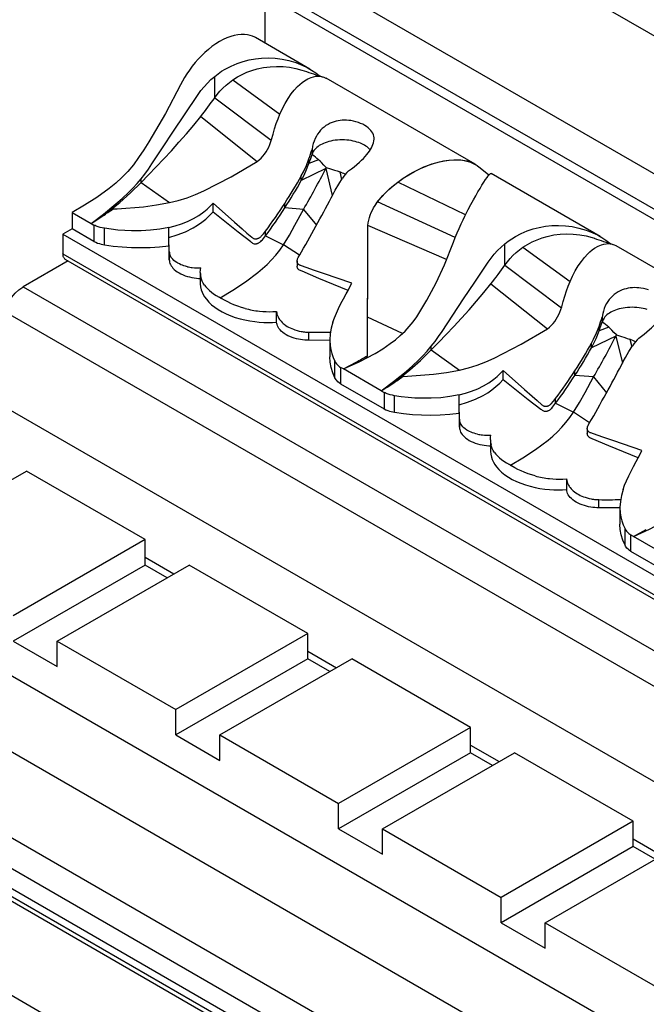
# Model space of a CAD drawing. Units: inches. Extents: x 7 to 373, y -245 to 42.
# Drawn here: x 50 to 81, y -203 to -155 of the extents above; entities that cross this region are included whole.
import ezdxf

# ---------------------------------------------------------------- set-up
doc = ezdxf.new("R2010")
doc.units = ezdxf.units.IN
doc.header["$MEASUREMENT"] = 0
doc.layers.add('MD90', color=7, linetype='Continuous')

msp = doc.modelspace()

# ---------------------------------------------------------------- linework, layer by layer
at = {"layer": 'MD90', "linetype": 'Continuous'}
for p, q in [((66.066, -147.38), (150.07, -195.88)), ((63.965, -152.822), (147.969, -201.321)), ((62.48, -153.679), (146.484, -202.179)), ((146.272, -202.546), (62.268, -154.047)), ((62.268, -156.376), (62.268, -154.047)), ((64.428, -157.623), (61.8, -156.106)), ((59.832, -159.009), (59.832, -157.978)), ((60.708, -158.145), (62.981, -159.797)), ((72.394, -162.223), (65.207, -158.073)), ((59.832, -159.009), (62.562, -161.063)), ((59.158, -159.914), (61.885, -162.087)), ((64.528, -161.516), (64.528, -161.746)), ((64.379, -162.186), (64.379, -161.963)), ((64.845, -162), (64.379, -162.186)), ((64.526, -161.757), (64.528, -161.746)), ((65.187, -162.429), (64.01, -162.997)), ((65.187, -162.429), (65.215, -162.374)), ((65.187, -162.429), (65.507, -163.733)), ((72.394, -162.223), (72.491, -162.284)), ((72.491, -162.284), (72.592, -162.362)), ((72.491, -162.284), (72.567, -162.342)), ((73.06, -162.744), (72.565, -162.34)), ((72.567, -162.342), (72.619, -162.385)), ((72.592, -162.362), (72.619, -162.385)), ((56.284, -163.097), (56.284, -162.92)), ((64.01, -162.997), (64.01, -162.777)), ((65.863, -162.588), (65.955, -162.958)), ((78.429, -165.707), (73.173, -162.672)), ((56.284, -163.097), (57.644, -164.073)), ((68.667, -163.08), (68.667, -163.079)), ((71.936, -164.655), (68.667, -163.08)), ((54.736, -164.482), (54.795, -164.436)), ((54.775, -164.46), (54.925, -164.376)), ((54.925, -164.376), (55.131, -164.366)), ((59.752, -164.521), (59.752, -164.093)), ((63.216, -164.331), (63.216, -164.108)), ((64.115, -164.401), (63.216, -164.331)), ((64.115, -164.401), (64.741, -165.165)), ((71.44, -165.755), (67.695, -164.027)), ((52.953, -164.548), (53.866, -165.075)), ((52.953, -164.548), (52.953, -165.343)), ((53.866, -165.075), (54.235, -164.841)), ((54.235, -164.841), (54.431, -164.713)), ((54.736, -164.482), (54.775, -164.46)), ((52.953, -165.343), (52.51, -165.599)), ((54.005, -165.95), (52.953, -165.343)), ((53.866, -165.075), (54.005, -165.155)), ((54.005, -165.155), (54.005, -165.95)), ((54.508, -166.106), (54.508, -165.312)), ((57.623, -165.75), (57.623, -165.273)), ((67.225, -165.171), (67.225, -165.17)), ((71.022, -166.823), (67.225, -165.171)), ((52.51, -165.599), (136.514, -214.098)), ((52.51, -165.599), (52.51, -166.539)), ((57.64, -166.44), (57.623, -165.75)), ((57.623, -166.161), (57.623, -165.75)), ((62.282, -165.677), (62.282, -165.448)), ((62.282, -165.677), (63.152, -166.109)), ((57.623, -166.161), (57.64, -166.833)), ((63.923, -166.617), (63.152, -166.109)), ((73.833, -167.092), (73.833, -166.062)), ((74.708, -166.228), (76.982, -167.88)), ((86.395, -170.306), (79.207, -166.156)), ((52.51, -166.539), (136.514, -215.038)), ((52.635, -166.82), (136.639, -215.32)), ((57.64, -166.833), (57.64, -166.44)), ((52.753, -166.889), (50.596, -168.134)), ((59.145, -167.32), (59.162, -167.218)), ((63.81, -166.899), (63.81, -167.134)), ((73.833, -167.092), (76.563, -169.147)), ((59.137, -167.447), (59.145, -167.32)), ((59.137, -167.447), (59.137, -167.966)), ((50.596, -168.134), (134.6, -216.633)), ((73.159, -167.998), (75.885, -170.17)), ((60.102, -168.663), (60.049, -168.637)), ((60.102, -168.663), (60.155, -168.698)), ((133.668, -217.813), (49.663, -169.314)), ((62.637, -169.336), (62.815, -169.326)), ((62.815, -169.841), (62.815, -169.326)), ((67.199, -171.334), (67.209, -169.595)), ((67.199, -171.334), (67.209, -169.595)), ((68.894, -170.391), (67.209, -169.595)), ((78.528, -169.599), (78.528, -169.829)), ((78.38, -170.27), (78.38, -170.046)), ((78.845, -170.083), (78.38, -170.27)), ((78.527, -169.84), (78.528, -169.829)), ((64.373, -170.72), (64.373, -170.328)), ((79.188, -170.512), (78.011, -171.08)), ((79.188, -170.512), (79.215, -170.458)), ((79.188, -170.512), (79.508, -171.816)), ((65.388, -170.729), (64.373, -170.72)), ((65.388, -170.706), (65.388, -171.517)), ((70.285, -171.18), (70.285, -171.004)), ((78.011, -171.08), (78.011, -170.86)), ((79.864, -170.671), (79.955, -171.041)), ((67.179, -171.561), (67.191, -171.498)), ((67.191, -171.498), (67.198, -171.462)), ((67.198, -171.422), (67.199, -171.334)), ((67.198, -171.462), (67.198, -171.422)), ((70.285, -171.18), (71.645, -172.156)), ((65.632, -172.529), (65.632, -171.734)), ((66.041, -172.104), (65.902, -172.024)), ((65.902, -172.024), (65.902, -172.819)), ((66.041, -172.104), (66.658, -171.773)), ((67.867, -173.159), (66.041, -172.104)), ((68.737, -172.565), (68.796, -172.52)), ((68.775, -172.543), (68.926, -172.459)), ((68.926, -172.459), (69.132, -172.45)), ((73.753, -172.604), (73.753, -172.176)), ((77.217, -172.415), (77.217, -172.192)), ((78.116, -172.484), (77.217, -172.415)), ((78.116, -172.484), (78.742, -173.248)), ((132.041, -221.485), (48.037, -172.986)), ((65.902, -172.819), (68.006, -174.033)), ((67.867, -173.159), (68.236, -172.924)), ((68.236, -172.924), (68.432, -172.797)), ((68.737, -172.565), (68.775, -172.543)), ((67.867, -173.159), (68.006, -173.239)), ((68.006, -173.239), (68.006, -174.033)), ((68.508, -174.189), (68.508, -173.395)), ((71.624, -173.833), (71.624, -173.357)), ((71.641, -174.523), (71.624, -173.833)), ((71.624, -174.244), (71.624, -173.833)), ((76.283, -173.76), (76.283, -173.532)), ((76.283, -173.76), (77.152, -174.193)), ((71.624, -174.244), (71.641, -174.916)), ((77.923, -174.7), (77.152, -174.193)), ((71.641, -174.916), (71.641, -174.523)), ((73.145, -175.403), (73.163, -175.301)), ((77.811, -174.982), (77.811, -175.217)), ((73.137, -175.53), (73.145, -175.403)), ((73.137, -175.53), (73.137, -176.049)), ((74.102, -176.746), (74.05, -176.72)), ((74.102, -176.746), (74.155, -176.781)), ((44.385, -180.709), (50.749, -177.035)), ((56.477, -180.342), (50.749, -177.035)), ((76.638, -177.419), (76.816, -177.409)), ((76.816, -177.924), (76.816, -177.409)), ((78.374, -178.803), (78.374, -178.411)), ((79.389, -178.812), (78.374, -178.803)), ((79.389, -178.789), (79.389, -179.6)), ((79.632, -180.612), (79.632, -179.817)), ((80.042, -180.188), (79.903, -180.108)), ((79.903, -180.108), (79.903, -180.902)), ((80.042, -180.188), (80.659, -179.856)), ((56.477, -180.342), (50.113, -184.016)), ((56.477, -181.567), (56.477, -180.342)), ((81.868, -181.242), (80.042, -180.188)), ((39.4, -180.771), (123.404, -229.27)), ((79.903, -180.902), (82.006, -182.116)), ((34.224, -181.456), (118.228, -229.955)), ((56.477, -181.195), (57.859, -181.993)), ((56.477, -181.567), (50.113, -185.241)), ((52.234, -185.241), (58.598, -181.567)), ((57.537, -182.179), (56.477, -181.567)), ((64.326, -184.873), (58.598, -181.567)), ((115.513, -232.552), (31.509, -184.053)), ((30.236, -184.788), (114.24, -233.287)), ((64.326, -184.873), (57.962, -188.548)), ((64.326, -186.098), (64.326, -184.873)), ((50.113, -185.241), (52.234, -186.466)), ((52.234, -186.466), (52.234, -185.241)), ((52.234, -185.241), (57.962, -188.548)), ((113.816, -234.022), (29.812, -185.523)), ((64.326, -185.727), (65.708, -186.525)), ((113.71, -234.573), (29.706, -186.074)), ((29.812, -185.89), (113.816, -234.389)), ((64.326, -186.098), (57.962, -189.772)), ((60.083, -189.772), (66.447, -186.098)), ((65.386, -186.71), (64.326, -186.098)), ((72.174, -189.405), (66.447, -186.098)), ((25.781, -188.339), (109.785, -236.839)), ((57.962, -189.772), (57.962, -188.548)), ((72.174, -189.405), (65.81, -193.079)), ((72.174, -190.63), (72.174, -189.405)), ((57.962, -189.772), (60.083, -190.997)), ((60.083, -190.997), (60.083, -189.772)), ((60.083, -189.772), (65.81, -193.079)), ((72.174, -190.258), (73.557, -191.056)), ((72.174, -190.63), (65.81, -194.304)), ((67.932, -194.304), (74.296, -190.63)), ((73.235, -191.242), (72.174, -190.63)), ((80.023, -193.936), (74.296, -190.63)), ((65.81, -194.304), (65.81, -193.079)), ((65.81, -194.304), (67.932, -195.529)), ((67.932, -195.529), (67.932, -194.304)), ((67.932, -194.304), (73.659, -197.611)), ((80.023, -193.936), (73.659, -197.611)), ((80.023, -195.161), (80.023, -193.936)), ((80.023, -194.79), (81.406, -195.588)), ((80.023, -195.161), (73.659, -198.835)), ((75.781, -198.835), (82.145, -195.161)), ((81.084, -195.774), (80.023, -195.161)), ((73.659, -198.835), (73.659, -197.611)), ((73.659, -198.835), (75.781, -200.06)), ((75.781, -200.06), (75.781, -198.835)), ((75.781, -198.835), (81.508, -202.142))]:
    msp.add_line(p, q, dxfattribs=at)
for points in [[(61.8, -156.106, 0), (61.764, -156.086, 0), (61.66, -156.038, 0), (61.548, -156, 0), (61.411, -155.97, 0), (61.265, -155.954, 0), (61.109, -155.954, 0), (60.946, -155.971, 0), (60.777, -156.004, 0), (60.602, -156.053, 0), (60.423, -156.12, 0), (60.243, -156.202, 0), (60.06, -156.301, 0), (59.879, -156.414, 0), (59.7, -156.54, 0), (59.525, -156.678, 0), (59.356, -156.826, 0), (59.193, -156.983, 0), (59.038, -157.146, 0), (58.892, -157.314, 0), (58.748, -157.493, 0), (58.614, -157.675, 0), (58.491, -157.856, 0), (58.379, -158.037, 0), (58.277, -158.215, 0), (58.185, -158.39, 0), (57.45, -159.775, 0), (56.646, -161.135, 0), (56.405, -161.518, 0), (56.159, -161.897, 0), (55.912, -162.243, 0), (55.643, -162.564, 0), (55.355, -162.862, 0), (55.053, -163.138, 0), (54.739, -163.395, 0), (54.144, -163.822, 0), (53.542, -164.203, 0), (52.953, -164.548, 0)], [(59.832, -157.978, 0), (59.996, -157.853, 0), (60.167, -157.735, 0), (60.342, -157.628, 0), (60.623, -157.48, 0), (60.913, -157.356, 0), (61.2, -157.259, 0), (61.492, -157.183, 0), (61.793, -157.129, 0), (62.097, -157.098, 0), (62.425, -157.089, 0), (62.751, -157.105, 0), (63.081, -157.147, 0), (63.405, -157.214, 0), (63.748, -157.316, 0), (64.08, -157.446, 0), (64.298, -157.552, 0), (64.428, -157.623, 0)], [(60.708, -158.145, 0), (60.925, -158.007, 0), (61.152, -157.885, 0), (61.387, -157.779, 0), (61.628, -157.69, 0), (61.875, -157.618, 0), (62.188, -157.552, 0), (62.505, -157.511, 0), (62.821, -157.496, 0), (63.135, -157.507, 0), (63.445, -157.541, 0), (63.749, -157.598, 0), (64.044, -157.677, 0), (64.153, -157.713, 0)], [(64.428, -157.623, 0), (64.508, -157.671, 0), (64.708, -157.803, 0), (64.876, -157.933, 0), (64.906, -157.958, 0)], [(56.284, -162.92, 0), (56.462, -162.692, 0), (56.636, -162.452, 0), (56.803, -162.204, 0), (57.314, -161.425, 0), (57.844, -160.631, 0), (58.377, -159.836, 0), (59.027, -158.861, 0), (59.165, -158.668, 0), (59.316, -158.481, 0), (59.478, -158.303, 0), (59.651, -158.135, 0), (59.832, -157.978, 0)], [(59.832, -159.009, 0), (59.952, -158.848, 0), (60.083, -158.692, 0), (60.225, -158.543, 0), (60.377, -158.402, 0), (60.538, -158.269, 0), (60.708, -158.145, 0)], [(62.981, -159.797, 0), (63.103, -159.533, 0), (63.232, -159.285, 0), (63.374, -159.047, 0), (63.523, -158.829, 0), (63.674, -158.637, 0), (63.831, -158.467, 0), (63.94, -158.363, 0), (64.052, -158.27, 0), (64.165, -158.189, 0), (64.328, -158.094, 0), (64.492, -158.025, 0), (64.603, -157.993, 0), (64.714, -157.974, 0), (64.822, -157.969, 0), (64.918, -157.976, 0), (65.012, -157.993, 0), (65.102, -158.022, 0), (65.191, -158.064, 0), (65.207, -158.073, 0)], [(56.284, -163.097, 0), (56.64, -162.73, 0), (57.003, -162.351, 0), (57.37, -161.963, 0), (57.739, -161.566, 0), (58.105, -161.161, 0), (58.465, -160.751, 0), (58.817, -160.335, 0), (59.158, -159.914, 0)], [(61.885, -162.087, 0), (61.981, -162.009, 0), (62.072, -161.923, 0), (62.158, -161.83, 0), (62.236, -161.73, 0), (62.31, -161.623, 0), (62.376, -161.51, 0), (62.436, -161.394, 0), (62.489, -161.274, 0), (62.578, -161.021, 0), (62.653, -160.763, 0), (62.723, -160.505, 0), (62.802, -160.255, 0), (62.889, -160.022, 0), (62.981, -159.797, 0)], [(67.522, -160.995, 0), (67.52, -160.94, 0), (67.508, -160.866, 0), (67.488, -160.794, 0), (67.458, -160.724, 0), (67.418, -160.654, 0), (67.367, -160.586, 0), (67.308, -160.522, 0), (67.24, -160.461, 0), (67.161, -160.401, 0), (67.073, -160.345, 0), (66.977, -160.293, 0), (66.875, -160.246, 0), (66.764, -160.204, 0), (66.648, -160.168, 0), (66.526, -160.139, 0), (66.401, -160.116, 0), (66.3, -160.104, 0), (66.196, -160.097, 0), (66.092, -160.095, 0), (65.987, -160.099, 0), (65.883, -160.109, 0), (65.784, -160.124, 0), (65.686, -160.145, 0), (65.59, -160.172, 0), (65.495, -160.205, 0), (65.404, -160.243, 0), (65.3, -160.296, 0), (65.201, -160.357, 0), (65.108, -160.426, 0), (65.021, -160.501, 0), (64.94, -160.583, 0), (64.866, -160.672, 0), (64.798, -160.766, 0), (64.739, -160.865, 0), (64.68, -160.98, 0), (64.63, -161.1, 0), (64.589, -161.223, 0), (64.557, -161.348, 0), (64.528, -161.516, 0)], [(67.34, -161.52, 0), (67.339, -161.518, 0), (67.29, -161.47, 0), (67.237, -161.424, 0), (67.182, -161.382, 0), (67.125, -161.342, 0), (67.065, -161.306, 0), (67.003, -161.272, 0), (66.934, -161.238, 0), (66.861, -161.207, 0), (66.782, -161.176, 0), (66.697, -161.148, 0), (66.608, -161.123, 0), (66.513, -161.1, 0), (66.414, -161.08, 0), (66.31, -161.064, 0), (66.204, -161.053, 0), (66.094, -161.045, 0), (65.983, -161.042, 0), (65.87, -161.044, 0), (65.757, -161.051, 0), (65.645, -161.063, 0), (65.535, -161.08, 0), (65.439, -161.099, 0), (65.345, -161.122, 0), (65.256, -161.149, 0), (65.17, -161.179, 0), (65.088, -161.211, 0), (65.014, -161.246, 0), (64.944, -161.283, 0), (64.879, -161.322, 0), (64.82, -161.363, 0), (64.76, -161.411, 0), (64.707, -161.46, 0), (64.66, -161.51, 0), (64.621, -161.56, 0), (64.588, -161.61, 0), (64.562, -161.66, 0), (64.541, -161.709, 0), (64.526, -161.757, 0)], [(66.294, -162.536, 0), (66.426, -162.44, 0), (66.557, -162.338, 0), (66.686, -162.231, 0), (66.812, -162.121, 0), (66.91, -162.029, 0), (67.004, -161.935, 0), (67.094, -161.839, 0), (67.178, -161.742, 0), (67.24, -161.663, 0), (67.298, -161.584, 0), (67.35, -161.505, 0), (67.396, -161.426, 0), (67.435, -161.349, 0), (67.47, -161.264, 0), (67.497, -161.18, 0), (67.514, -161.097, 0), (67.522, -161.017, 0), (67.522, -160.995, 0)], [(64.379, -161.963, 0), (64.418, -161.851, 0), (64.456, -161.74, 0), (64.493, -161.628, 0), (64.528, -161.516, 0)], [(64.01, -162.777, 0), (64.114, -162.579, 0), (64.257, -162.277, 0), (64.379, -161.963, 0)], [(64.379, -162.186, 0), (64.422, -162.063, 0), (64.465, -161.94, 0), (64.497, -161.843, 0), (64.528, -161.746, 0)], [(65.215, -162.374, 0), (65.098, -162.259, 0), (64.991, -162.141, 0), (64.921, -162.07, 0), (64.845, -162, 0)], [(68.667, -163.079, 0), (68.926, -162.895, 0), (69.192, -162.726, 0), (69.472, -162.568, 0), (69.756, -162.427, 0), (70.033, -162.308, 0), (70.31, -162.208, 0), (70.499, -162.149, 0), (70.686, -162.1, 0), (70.87, -162.061, 0), (71.13, -162.021, 0), (71.381, -162.003, 0), (71.548, -162.003, 0), (71.71, -162.014, 0), (71.866, -162.036, 0), (72.001, -162.065, 0), (72.131, -162.104, 0), (72.254, -162.152, 0), (72.374, -162.211, 0), (72.394, -162.223, 0)], [(68.667, -163.08, 0), (68.908, -162.908, 0), (69.156, -162.748, 0), (69.411, -162.601, 0), (69.67, -162.468, 0), (69.931, -162.351, 0), (70.193, -162.248, 0), (70.439, -162.167, 0), (70.681, -162.101, 0), (70.92, -162.052, 0), (71.153, -162.019, 0), (71.378, -162.003, 0), (71.594, -162.005, 0), (71.8, -162.025, 0), (71.993, -162.063, 0), (72.175, -162.12, 0), (72.342, -162.194, 0), (72.491, -162.284, 0)], [(57.644, -164.073, 0), (58.074, -163.969, 0), (58.496, -163.842, 0), (58.911, -163.682, 0), (59.311, -163.498, 0), (60.62, -162.824, 0), (61.885, -162.087, 0)], [(64.01, -162.997, 0), (64.126, -162.776, 0), (64.234, -162.551, 0), (64.379, -162.186, 0)], [(65.215, -162.374, 0), (65.415, -162.441, 0), (65.619, -162.504, 0), (65.743, -162.544, 0), (65.863, -162.588, 0)], [(53.866, -165.075, 0), (54.458, -164.623, 0), (55.063, -164.137, 0), (55.368, -163.873, 0), (55.673, -163.588, 0), (55.88, -163.379, 0), (56.084, -163.157, 0), (56.284, -162.92, 0)], [(65.544, -163.662, 0), (65.649, -163.466, 0), (65.815, -163.176, 0), (65.995, -162.896, 0)], [(71.816, -164.897, 0), (71.9, -164.725, 0), (71.985, -164.558, 0), (72.068, -164.398, 0), (72.194, -164.161, 0), (72.316, -163.94, 0), (72.428, -163.741, 0), (72.534, -163.559, 0), (72.635, -163.388, 0), (72.727, -163.235, 0), (72.818, -163.089, 0), (72.899, -162.964, 0), (72.972, -162.857, 0), (73.034, -162.774, 0), (73.09, -162.709, 0), (73.135, -162.674, 0), (73.16, -162.668, 0), (73.173, -162.672, 0)], [(54.795, -164.436, 0), (55.25, -164.067, 0), (55.768, -163.605, 0), (56.284, -163.097, 0)], [(67.225, -165.17, 0), (67.24, -165.046, 0), (67.264, -164.921, 0), (67.296, -164.797, 0), (67.336, -164.675, 0), (67.385, -164.553, 0), (67.44, -164.434, 0), (67.502, -164.318, 0), (67.569, -164.207, 0), (67.721, -163.99, 0), (67.89, -163.786, 0), (68.073, -163.594, 0), (68.267, -163.41, 0), (68.463, -163.24, 0), (68.667, -163.079, 0)], [(67.695, -164.027, 0), (67.949, -163.726, 0), (68.087, -163.583, 0), (68.231, -163.444, 0), (68.443, -163.257, 0), (68.667, -163.08, 0)], [(55.131, -164.366, 0), (56.391, -164.27, 0), (57.02, -164.187, 0), (57.644, -164.073, 0)], [(57.623, -165.273, 0), (57.929, -165.194, 0), (58.229, -165.096, 0), (58.521, -164.979, 0), (58.804, -164.84, 0), (59.06, -164.688, 0), (59.302, -164.515, 0), (59.46, -164.384, 0), (59.611, -164.243, 0), (59.752, -164.093, 0)], [(59.752, -164.093, 0), (60.785, -165.015, 0), (61.149, -165.335, 0), (61.386, -165.54, 0), (61.622, -165.745, 0), (61.641, -165.762, 0), (61.662, -165.778, 0), (61.683, -165.792, 0), (61.707, -165.803, 0), (61.727, -165.81, 0), (61.748, -165.815, 0), (61.77, -165.819, 0), (61.793, -165.82, 0), (61.816, -165.82, 0), (61.839, -165.818, 0), (61.863, -165.815, 0), (61.886, -165.809, 0), (61.911, -165.802, 0), (61.935, -165.793, 0), (61.959, -165.782, 0), (61.982, -165.77, 0), (62.007, -165.754, 0), (62.031, -165.738, 0), (62.054, -165.719, 0), (62.075, -165.699, 0), (62.183, -165.578, 0), (62.282, -165.448, 0)], [(63.152, -166.109, 0), (63.437, -165.639, 0), (63.7, -165.157, 0), (64.115, -164.401, 0)], [(67.225, -165.171, 0), (67.239, -165.047, 0), (67.262, -164.924, 0), (67.295, -164.798, 0), (67.337, -164.674, 0), (67.385, -164.553, 0), (67.44, -164.435, 0), (67.502, -164.318, 0), (67.57, -164.205, 0), (67.63, -164.114, 0), (67.695, -164.027, 0)], [(57.623, -165.75, 0), (58.026, -165.63, 0), (58.416, -165.478, 0), (58.79, -165.293, 0), (59.004, -165.164, 0), (59.208, -165.023, 0), (59.402, -164.868, 0), (59.584, -164.7, 0), (59.752, -164.521, 0)], [(59.752, -164.521, 0), (60.963, -165.486, 0), (61.568, -165.957, 0), (61.598, -165.981, 0), (61.629, -166.004, 0), (61.66, -166.026, 0), (61.694, -166.045, 0), (61.734, -166.057, 0), (61.755, -166.06, 0), (61.777, -166.061, 0), (61.799, -166.061, 0), (61.822, -166.059, 0), (61.844, -166.056, 0), (61.867, -166.051, 0), (61.889, -166.045, 0), (61.912, -166.037, 0), (61.934, -166.028, 0), (61.955, -166.017, 0), (61.981, -166.003, 0), (62.007, -165.987, 0), (62.031, -165.969, 0), (62.054, -165.95, 0), (62.096, -165.908, 0), (62.135, -165.863, 0), (62.282, -165.677, 0)], [(69.019, -170.273, 0), (69.218, -170.056, 0), (69.405, -169.824, 0), (69.578, -169.579, 0), (70.066, -168.787, 0), (70.517, -167.947, 0), (70.921, -167.079, 0), (71.356, -165.979, 0), (71.44, -165.755, 0), (71.53, -165.533, 0), (71.623, -165.315, 0), (71.719, -165.103, 0), (71.816, -164.897, 0)], [(54.508, -165.312, 0), (54.404, -165.292, 0), (54.303, -165.267, 0), (54.203, -165.237, 0), (54.108, -165.202, 0), (54.056, -165.179, 0), (54.005, -165.155, 0)], [(57.623, -165.273, 0), (57.184, -165.357, 0), (56.738, -165.409, 0), (56.279, -165.435, 0), (55.82, -165.436, 0), (55.49, -165.421, 0), (55.161, -165.396, 0), (54.833, -165.359, 0), (54.508, -165.312, 0)], [(67.209, -169.595, 0), (67.21, -169.244, 0), (67.212, -168.875, 0), (67.214, -168.476, 0), (67.215, -168.062, 0), (67.22, -166.634, 0), (67.225, -165.17, 0)], [(67.209, -169.595, 0), (67.211, -169.041, 0), (67.214, -168.445, 0), (67.216, -167.82, 0), (67.218, -167.188, 0), (67.222, -166.185, 0), (67.225, -165.171, 0)], [(73.833, -166.062, 0), (73.997, -165.936, 0), (74.167, -165.819, 0), (74.343, -165.711, 0), (74.624, -165.563, 0), (74.913, -165.439, 0), (75.2, -165.342, 0), (75.492, -165.267, 0), (75.794, -165.212, 0), (76.097, -165.181, 0), (76.426, -165.172, 0), (76.752, -165.188, 0), (77.082, -165.23, 0), (77.405, -165.298, 0), (77.749, -165.399, 0), (78.08, -165.529, 0), (78.299, -165.635, 0), (78.429, -165.707, 0)], [(74.708, -166.228, 0), (74.926, -166.09, 0), (75.152, -165.968, 0), (75.388, -165.863, 0), (75.629, -165.774, 0), (75.876, -165.701, 0), (76.189, -165.635, 0), (76.505, -165.594, 0), (76.822, -165.58, 0), (77.136, -165.59, 0), (77.446, -165.624, 0), (77.749, -165.681, 0), (78.045, -165.761, 0), (78.154, -165.796, 0)], [(78.429, -165.707, 0), (78.509, -165.755, 0), (78.709, -165.887, 0), (78.877, -166.016, 0), (78.907, -166.041, 0)], [(54.005, -165.95, 0), (54.089, -165.988, 0), (54.178, -166.023, 0), (54.273, -166.053, 0), (54.349, -166.074, 0), (54.428, -166.092, 0), (54.508, -166.106, 0)], [(54.508, -166.106, 0), (54.935, -166.167, 0), (55.371, -166.211, 0), (55.812, -166.238, 0), (56.255, -166.247, 0), (56.717, -166.237, 0), (57.175, -166.208, 0), (57.623, -166.161, 0)], [(60.102, -168.663, 0), (60.706, -168.303, 0), (61.32, -167.904, 0), (61.919, -167.452, 0), (62.146, -167.257, 0), (62.366, -167.052, 0), (62.578, -166.836, 0), (62.78, -166.607, 0), (62.972, -166.365, 0), (63.152, -166.109, 0)], [(70.285, -171.004, 0), (70.463, -170.775, 0), (70.637, -170.535, 0), (70.804, -170.287, 0), (71.315, -169.509, 0), (71.845, -168.714, 0), (72.378, -167.92, 0), (73.028, -166.945, 0), (73.166, -166.751, 0), (73.316, -166.565, 0), (73.479, -166.387, 0), (73.651, -166.219, 0), (73.833, -166.062, 0)], [(73.833, -167.092, 0), (73.953, -166.931, 0), (74.084, -166.775, 0), (74.225, -166.626, 0), (74.377, -166.485, 0), (74.539, -166.352, 0), (74.708, -166.228, 0)], [(76.982, -167.88, 0), (77.104, -167.616, 0), (77.233, -167.368, 0), (77.375, -167.13, 0), (77.524, -166.912, 0), (77.675, -166.72, 0), (77.831, -166.55, 0), (77.941, -166.446, 0), (78.053, -166.353, 0), (78.165, -166.272, 0), (78.329, -166.177, 0), (78.492, -166.108, 0), (78.604, -166.076, 0), (78.715, -166.058, 0), (78.823, -166.052, 0), (78.919, -166.059, 0), (79.012, -166.077, 0), (79.103, -166.106, 0), (79.192, -166.148, 0), (79.207, -166.156, 0)], [(52.635, -166.82, 0), (52.624, -166.813, 0), (52.602, -166.796, 0), (52.582, -166.776, 0), (52.564, -166.753, 0), (52.549, -166.727, 0), (52.537, -166.699, 0), (52.527, -166.669, 0), (52.519, -166.638, 0), (52.514, -166.605, 0), (52.511, -166.572, 0), (52.51, -166.539, 0)], [(58, -166.967, 0), (57.924, -166.916, 0), (57.859, -166.863, 0), (57.804, -166.809, 0), (57.758, -166.755, 0), (57.721, -166.702, 0), (57.692, -166.65, 0)], [(63.81, -166.899, 0), (63.81, -166.899, 0), (63.811, -166.876, 0), (63.814, -166.853, 0), (63.819, -166.83, 0), (63.825, -166.804, 0), (63.834, -166.779, 0), (63.845, -166.753, 0), (63.857, -166.728, 0), (63.938, -166.591, 0), (64.021, -166.453, 0)], [(57.64, -166.833, 0), (57.645, -166.889, 0), (57.656, -166.946, 0), (57.673, -167.005, 0), (57.698, -167.063, 0), (57.731, -167.122, 0), (57.771, -167.18, 0), (57.818, -167.238, 0), (57.879, -167.299, 0), (57.949, -167.358, 0), (58.027, -167.415, 0), (58.112, -167.467, 0), (58.204, -167.516, 0), (58.302, -167.56, 0), (58.405, -167.6, 0), (58.512, -167.634, 0), (58.621, -167.663, 0), (58.732, -167.687, 0), (58.841, -167.706, 0), (58.95, -167.719, 0), (59.057, -167.728, 0), (59.137, -167.732, 0)], [(58.516, -167.166, 0), (58.428, -167.145, 0), (58.346, -167.121, 0), (58.272, -167.096, 0), (58.205, -167.07, 0), (58.125, -167.035, 0), (58.057, -167, 0), (58, -166.967, 0)], [(66.449, -167.959, 0), (65.084, -167.497, 0), (64.602, -167.328, 0), (64.289, -167.217, 0), (63.977, -167.105, 0), (63.952, -167.096, 0), (63.927, -167.085, 0), (63.903, -167.074, 0), (63.882, -167.059, 0), (63.867, -167.046, 0), (63.854, -167.031, 0), (63.842, -167.015, 0), (63.832, -166.998, 0), (63.824, -166.98, 0), (63.818, -166.961, 0), (63.814, -166.941, 0), (63.811, -166.921, 0), (63.81, -166.899, 0)], [(66.265, -168.313, 0), (64.849, -167.73, 0), (64.048, -167.389, 0), (64.008, -167.372, 0), (63.968, -167.355, 0), (63.929, -167.336, 0), (63.892, -167.314, 0), (63.862, -167.286, 0), (63.85, -167.269, 0), (63.839, -167.252, 0), (63.83, -167.234, 0), (63.823, -167.215, 0), (63.817, -167.195, 0), (63.813, -167.175, 0), (63.811, -167.154, 0), (63.81, -167.134, 0)], [(59.337, -168.052, 0), (59.276, -167.956, 0), (59.228, -167.861, 0), (59.191, -167.769, 0), (59.164, -167.679, 0)], [(49.663, -169.314, 0), (49.765, -169.077, 0), (49.892, -168.848, 0), (50.041, -168.635, 0), (50.206, -168.444, 0), (50.383, -168.281, 0), (50.567, -168.151, 0), (50.596, -168.134, 0)], [(59.137, -167.965, 0), (59.137, -167.998, 0), (59.151, -168.138, 0), (59.184, -168.282, 0), (59.224, -168.396, 0), (59.279, -168.51, 0), (59.346, -168.625, 0), (59.428, -168.738, 0), (59.543, -168.871, 0), (59.678, -169, 0), (59.832, -169.123, 0), (60.003, -169.239, 0), (60.19, -169.348, 0), (60.39, -169.447, 0), (60.603, -169.537, 0), (60.825, -169.616, 0), (61.055, -169.683, 0), (61.289, -169.739, 0), (61.525, -169.784, 0), (61.761, -169.818, 0), (61.982, -169.839, 0), (62.198, -169.852, 0), (62.41, -169.856, 0), (62.616, -169.852, 0), (62.815, -169.841, 0)], [(59.337, -168.052, 0), (59.397, -168.131, 0), (59.476, -168.22, 0), (59.577, -168.317, 0), (59.669, -168.394, 0), (59.778, -168.474, 0), (59.904, -168.555, 0), (60.049, -168.637, 0)], [(65.537, -169.842, 0), (65.613, -169.63, 0), (65.703, -169.412, 0), (65.807, -169.185, 0), (65.924, -168.95, 0), (66.045, -168.721, 0), (66.173, -168.482, 0), (66.264, -168.312, 0), (66.357, -168.138, 0), (66.449, -167.959, 0)], [(70.285, -171.18, 0), (70.641, -170.813, 0), (71.004, -170.434, 0), (71.371, -170.046, 0), (71.74, -169.649, 0), (72.106, -169.245, 0), (72.466, -168.834, 0), (72.818, -168.418, 0), (73.159, -167.998, 0)], [(75.885, -170.17, 0), (75.981, -170.092, 0), (76.073, -170.006, 0), (76.158, -169.913, 0), (76.237, -169.813, 0), (76.31, -169.706, 0), (76.377, -169.594, 0), (76.437, -169.477, 0), (76.489, -169.357, 0), (76.579, -169.104, 0), (76.653, -168.846, 0), (76.724, -168.589, 0), (76.803, -168.339, 0), (76.889, -168.105, 0), (76.982, -167.88, 0)], [(80.765, -168.288, 0), (80.648, -168.252, 0), (80.527, -168.222, 0), (80.402, -168.2, 0), (80.3, -168.187, 0), (80.197, -168.18, 0), (80.093, -168.178, 0), (79.988, -168.182, 0), (79.884, -168.192, 0), (79.785, -168.207, 0), (79.687, -168.228, 0), (79.59, -168.255, 0), (79.496, -168.288, 0), (79.405, -168.326, 0), (79.301, -168.38, 0), (79.202, -168.441, 0), (79.109, -168.509, 0), (79.022, -168.584, 0), (78.941, -168.667, 0), (78.866, -168.756, 0), (78.799, -168.85, 0), (78.739, -168.948, 0), (78.681, -169.063, 0), (78.631, -169.183, 0), (78.59, -169.306, 0), (78.558, -169.431, 0), (78.528, -169.599, 0)], [(61.294, -169.182, 0), (61.129, -169.134, 0), (60.95, -169.076, 0), (60.761, -169.004, 0), (60.613, -168.941, 0), (60.461, -168.87, 0), (60.308, -168.788, 0), (60.155, -168.698, 0)], [(80.698, -169.231, 0), (80.608, -169.206, 0), (80.514, -169.183, 0), (80.414, -169.163, 0), (80.311, -169.148, 0), (80.204, -169.136, 0), (80.095, -169.128, 0), (79.983, -169.126, 0), (79.871, -169.128, 0), (79.758, -169.134, 0), (79.646, -169.146, 0), (79.536, -169.163, 0), (79.44, -169.183, 0), (79.346, -169.205, 0), (79.256, -169.232, 0), (79.17, -169.262, 0), (79.089, -169.295, 0), (79.014, -169.329, 0), (78.944, -169.367, 0), (78.88, -169.406, 0), (78.821, -169.446, 0), (78.76, -169.494, 0), (78.707, -169.543, 0), (78.661, -169.593, 0), (78.622, -169.643, 0), (78.589, -169.693, 0), (78.563, -169.743, 0), (78.542, -169.792, 0), (78.527, -169.84, 0)], [(80.295, -170.619, 0), (80.427, -170.523, 0), (80.558, -170.421, 0), (80.687, -170.315, 0), (80.812, -170.204, 0), (80.91, -170.112, 0), (81.005, -170.018, 0), (81.095, -169.922, 0), (81.178, -169.825, 0), (81.241, -169.747, 0), (81.298, -169.667, 0), (81.35, -169.588, 0), (81.396, -169.51, 0), (81.436, -169.432, 0), (81.471, -169.347, 0), (81.498, -169.263, 0), (81.515, -169.18, 0), (81.522, -169.1, 0), (81.523, -169.078, 0)], [(78.38, -170.046, 0), (78.418, -169.935, 0), (78.456, -169.823, 0), (78.493, -169.711, 0), (78.528, -169.599, 0)], [(64.373, -170.72, 0), (64.276, -170.718, 0), (64.176, -170.711, 0), (64.076, -170.701, 0), (63.974, -170.686, 0), (63.872, -170.668, 0), (63.771, -170.645, 0), (63.672, -170.617, 0), (63.565, -170.582, 0), (63.463, -170.542, 0), (63.365, -170.497, 0), (63.274, -170.448, 0), (63.189, -170.394, 0), (63.113, -170.338, 0), (63.045, -170.278, 0), (62.985, -170.217, 0), (62.934, -170.154, 0), (62.893, -170.09, 0), (62.861, -170.027, 0), (62.838, -169.964, 0), (62.822, -169.902, 0), (62.815, -169.841, 0)], [(62.983, -169.746, 0), (63.031, -169.803, 0), (63.082, -169.856, 0), (63.136, -169.904, 0), (63.19, -169.948, 0), (63.261, -170, 0), (63.331, -170.045, 0), (63.397, -170.083, 0)], [(63.397, -170.083, 0), (63.474, -170.122, 0), (63.551, -170.157, 0), (63.629, -170.188, 0), (63.705, -170.216, 0), (63.806, -170.246, 0), (63.903, -170.271, 0), (63.997, -170.29, 0)], [(65.537, -169.842, 0), (65.456, -170.132, 0), (65.406, -170.414, 0), (65.388, -170.695, 0), (65.388, -170.706, 0)], [(78.011, -170.86, 0), (78.115, -170.663, 0), (78.258, -170.36, 0), (78.38, -170.046, 0)], [(78.38, -170.27, 0), (78.423, -170.147, 0), (78.465, -170.023, 0), (78.497, -169.926, 0), (78.528, -169.829, 0)], [(79.215, -170.458, 0), (79.099, -170.342, 0), (78.991, -170.224, 0), (78.922, -170.153, 0), (78.845, -170.083, 0)], [(66.041, -172.104, 0), (66.81, -171.754, 0), (67.568, -171.357, 0), (67.94, -171.132, 0), (68.305, -170.881, 0), (68.549, -170.694, 0), (68.788, -170.491, 0), (69.019, -170.273, 0)], [(71.645, -172.156, 0), (72.075, -172.052, 0), (72.496, -171.926, 0), (72.911, -171.766, 0), (73.312, -171.582, 0), (74.621, -170.907, 0), (75.885, -170.17, 0)], [(78.011, -171.08, 0), (78.127, -170.859, 0), (78.234, -170.634, 0), (78.38, -170.27, 0)], [(79.215, -170.458, 0), (79.415, -170.525, 0), (79.62, -170.587, 0), (79.743, -170.627, 0), (79.864, -170.671, 0)], [(65.388, -170.706, 0), (65.404, -170.969, 0), (65.435, -171.163, 0), (65.483, -171.355, 0), (65.549, -171.546, 0), (65.632, -171.734, 0)], [(67.867, -173.159, 0), (68.459, -172.706, 0), (69.064, -172.221, 0), (69.369, -171.956, 0), (69.673, -171.672, 0), (69.88, -171.463, 0), (70.085, -171.24, 0), (70.285, -171.004, 0)], [(79.545, -171.746, 0), (79.65, -171.549, 0), (79.816, -171.259, 0), (79.995, -170.979, 0)], [(65.632, -172.529, 0), (65.526, -172.282, 0), (65.45, -172.03, 0), (65.404, -171.775, 0), (65.388, -171.52, 0), (65.388, -171.517, 0)], [(68.796, -172.52, 0), (69.251, -172.151, 0), (69.769, -171.688, 0), (70.285, -171.18, 0)], [(65.632, -171.734, 0), (65.666, -171.794, 0), (65.708, -171.852, 0), (65.761, -171.91, 0), (65.822, -171.965, 0), (65.861, -171.995, 0), (65.902, -172.024, 0)], [(65.902, -172.819, 0), (65.836, -172.77, 0), (65.776, -172.719, 0), (65.723, -172.664, 0), (65.688, -172.62, 0), (65.657, -172.575, 0), (65.632, -172.529, 0)], [(69.132, -172.45, 0), (70.392, -172.353, 0), (71.021, -172.27, 0), (71.645, -172.156, 0)], [(71.624, -173.357, 0), (71.93, -173.277, 0), (72.23, -173.18, 0), (72.522, -173.062, 0), (72.805, -172.923, 0), (73.06, -172.771, 0), (73.303, -172.599, 0), (73.461, -172.467, 0), (73.611, -172.326, 0), (73.753, -172.176, 0)], [(73.753, -172.176, 0), (74.785, -173.098, 0), (75.15, -173.418, 0), (75.386, -173.624, 0), (75.623, -173.828, 0), (75.642, -173.845, 0), (75.662, -173.861, 0), (75.684, -173.875, 0), (75.707, -173.887, 0), (75.727, -173.894, 0), (75.749, -173.899, 0), (75.771, -173.902, 0), (75.793, -173.904, 0), (75.816, -173.904, 0), (75.84, -173.902, 0), (75.863, -173.898, 0), (75.887, -173.893, 0), (75.912, -173.885, 0), (75.936, -173.876, 0), (75.96, -173.865, 0), (75.983, -173.853, 0), (76.008, -173.838, 0), (76.032, -173.821, 0), (76.055, -173.802, 0), (76.076, -173.783, 0), (76.184, -173.661, 0), (76.283, -173.532, 0)], [(77.152, -174.193, 0), (77.438, -173.722, 0), (77.701, -173.241, 0), (78.116, -172.484, 0)], [(71.624, -173.833, 0), (72.027, -173.713, 0), (72.417, -173.561, 0), (72.791, -173.376, 0), (73.004, -173.247, 0), (73.209, -173.106, 0), (73.403, -172.951, 0), (73.584, -172.783, 0), (73.753, -172.604, 0)], [(73.753, -172.604, 0), (74.963, -173.569, 0), (75.569, -174.04, 0), (75.599, -174.064, 0), (75.629, -174.087, 0), (75.66, -174.11, 0), (75.695, -174.128, 0), (75.735, -174.14, 0), (75.756, -174.143, 0), (75.778, -174.144, 0), (75.8, -174.144, 0), (75.822, -174.143, 0), (75.845, -174.139, 0), (75.868, -174.134, 0), (75.89, -174.128, 0), (75.912, -174.12, 0), (75.934, -174.111, 0), (75.956, -174.101, 0), (75.982, -174.086, 0), (76.007, -174.07, 0), (76.032, -174.052, 0), (76.055, -174.033, 0), (76.097, -173.991, 0), (76.135, -173.946, 0), (76.283, -173.76, 0)], [(68.508, -173.395, 0), (68.405, -173.375, 0), (68.303, -173.351, 0), (68.204, -173.32, 0), (68.109, -173.285, 0), (68.056, -173.263, 0), (68.006, -173.239, 0)], [(71.624, -173.357, 0), (71.184, -173.44, 0), (70.739, -173.493, 0), (70.28, -173.519, 0), (69.82, -173.519, 0), (69.49, -173.505, 0), (69.162, -173.479, 0), (68.833, -173.442, 0), (68.508, -173.395, 0)], [(68.006, -174.033, 0), (68.09, -174.072, 0), (68.179, -174.106, 0), (68.273, -174.137, 0), (68.35, -174.157, 0), (68.429, -174.175, 0), (68.508, -174.189, 0)], [(68.508, -174.189, 0), (68.936, -174.25, 0), (69.372, -174.294, 0), (69.813, -174.321, 0), (70.256, -174.33, 0), (70.718, -174.32, 0), (71.175, -174.292, 0), (71.624, -174.244, 0)], [(74.102, -176.746, 0), (74.707, -176.386, 0), (75.32, -175.987, 0), (75.92, -175.535, 0), (76.147, -175.341, 0), (76.367, -175.135, 0), (76.579, -174.919, 0), (76.781, -174.69, 0), (76.973, -174.448, 0), (77.152, -174.193, 0)], [(72.001, -175.05, 0), (71.925, -174.999, 0), (71.86, -174.946, 0), (71.805, -174.892, 0), (71.759, -174.839, 0), (71.722, -174.786, 0), (71.693, -174.734, 0)], [(77.811, -174.982, 0), (77.811, -174.982, 0), (77.812, -174.959, 0), (77.815, -174.936, 0), (77.819, -174.913, 0), (77.826, -174.888, 0), (77.835, -174.862, 0), (77.846, -174.836, 0), (77.858, -174.811, 0), (77.939, -174.674, 0), (78.022, -174.536, 0)], [(71.641, -174.916, 0), (71.645, -174.972, 0), (71.656, -175.03, 0), (71.674, -175.088, 0), (71.699, -175.147, 0), (71.732, -175.205, 0), (71.771, -175.264, 0), (71.819, -175.321, 0), (71.88, -175.382, 0), (71.949, -175.442, 0), (72.027, -175.498, 0), (72.113, -175.551, 0), (72.205, -175.599, 0), (72.303, -175.644, 0), (72.406, -175.683, 0), (72.512, -175.717, 0), (72.622, -175.747, 0), (72.733, -175.771, 0), (72.842, -175.789, 0), (72.951, -175.802, 0), (73.058, -175.811, 0), (73.138, -175.815, 0)], [(72.516, -175.25, 0), (72.428, -175.228, 0), (72.347, -175.205, 0), (72.273, -175.179, 0), (72.205, -175.153, 0), (72.126, -175.118, 0), (72.058, -175.084, 0), (72.001, -175.05, 0)], [(80.45, -176.043, 0), (79.085, -175.58, 0), (78.603, -175.411, 0), (78.29, -175.3, 0), (77.978, -175.188, 0), (77.952, -175.179, 0), (77.928, -175.169, 0), (77.904, -175.157, 0), (77.883, -175.143, 0), (77.868, -175.129, 0), (77.855, -175.114, 0), (77.843, -175.098, 0), (77.833, -175.081, 0), (77.825, -175.063, 0), (77.819, -175.044, 0), (77.814, -175.024, 0), (77.812, -175.004, 0), (77.811, -174.982, 0)], [(80.265, -176.396, 0), (78.849, -175.813, 0), (78.049, -175.472, 0), (78.009, -175.455, 0), (77.969, -175.438, 0), (77.929, -175.42, 0), (77.893, -175.397, 0), (77.863, -175.369, 0), (77.851, -175.352, 0), (77.84, -175.335, 0), (77.831, -175.317, 0), (77.823, -175.298, 0), (77.818, -175.278, 0), (77.814, -175.258, 0), (77.811, -175.237, 0), (77.811, -175.217, 0)], [(73.338, -176.135, 0), (73.277, -176.039, 0), (73.228, -175.945, 0), (73.192, -175.852, 0), (73.165, -175.762, 0)], [(73.137, -176.048, 0), (73.138, -176.082, 0), (73.151, -176.222, 0), (73.185, -176.365, 0), (73.225, -176.479, 0), (73.279, -176.594, 0), (73.347, -176.708, 0), (73.429, -176.821, 0), (73.544, -176.954, 0), (73.679, -177.083, 0), (73.832, -177.206, 0), (74.003, -177.323, 0), (74.19, -177.431, 0), (74.391, -177.531, 0), (74.604, -177.62, 0), (74.826, -177.699, 0), (75.055, -177.766, 0), (75.289, -177.822, 0), (75.526, -177.867, 0), (75.762, -177.901, 0), (75.982, -177.923, 0), (76.199, -177.935, 0), (76.411, -177.939, 0), (76.617, -177.936, 0), (76.816, -177.924, 0)], [(73.338, -176.135, 0), (73.398, -176.215, 0), (73.477, -176.303, 0), (73.578, -176.4, 0), (73.67, -176.477, 0), (73.778, -176.557, 0), (73.905, -176.638, 0), (74.05, -176.72, 0)], [(79.537, -177.925, 0), (79.614, -177.713, 0), (79.704, -177.495, 0), (79.808, -177.268, 0), (79.925, -177.034, 0), (80.045, -176.804, 0), (80.173, -176.565, 0), (80.265, -176.395, 0), (80.358, -176.221, 0), (80.45, -176.043, 0)], [(75.295, -177.265, 0), (75.13, -177.218, 0), (74.951, -177.159, 0), (74.761, -177.088, 0), (74.613, -177.025, 0), (74.462, -176.953, 0), (74.309, -176.872, 0), (74.155, -176.781, 0)], [(78.374, -178.803, 0), (78.277, -178.801, 0), (78.177, -178.794, 0), (78.076, -178.784, 0), (77.975, -178.77, 0), (77.873, -178.751, 0), (77.772, -178.728, 0), (77.673, -178.7, 0), (77.566, -178.665, 0), (77.463, -178.625, 0), (77.366, -178.58, 0), (77.275, -178.531, 0), (77.19, -178.478, 0), (77.114, -178.421, 0), (77.045, -178.362, 0), (76.986, -178.3, 0), (76.935, -178.237, 0), (76.894, -178.173, 0), (76.862, -178.11, 0), (76.839, -178.047, 0), (76.823, -177.985, 0), (76.816, -177.924, 0)], [(76.984, -177.829, 0), (77.032, -177.886, 0), (77.083, -177.939, 0), (77.136, -177.988, 0), (77.19, -178.032, 0), (77.262, -178.084, 0), (77.332, -178.128, 0), (77.398, -178.166, 0)], [(77.398, -178.166, 0), (77.474, -178.205, 0), (77.552, -178.241, 0), (77.629, -178.272, 0), (77.706, -178.299, 0), (77.807, -178.33, 0), (77.904, -178.354, 0), (77.998, -178.374, 0)], [(79.537, -177.925, 0), (79.457, -178.216, 0), (79.407, -178.497, 0), (79.389, -178.778, 0), (79.389, -178.79, 0)], [(80.042, -180.188, 0), (80.811, -179.837, 0), (81.569, -179.44, 0), (81.94, -179.215, 0), (82.305, -178.965, 0), (82.55, -178.777, 0), (82.788, -178.575, 0), (83.019, -178.356, 0)], [(79.389, -178.79, 0), (79.404, -179.052, 0), (79.436, -179.247, 0), (79.484, -179.438, 0), (79.55, -179.629, 0), (79.632, -179.817, 0)], [(79.632, -180.612, 0), (79.527, -180.365, 0), (79.451, -180.113, 0), (79.405, -179.859, 0), (79.389, -179.603, 0), (79.389, -179.6, 0)], [(79.632, -179.817, 0), (79.666, -179.877, 0), (79.709, -179.936, 0), (79.762, -179.993, 0), (79.823, -180.048, 0), (79.862, -180.078, 0), (79.903, -180.108, 0)], [(79.903, -180.902, 0), (79.836, -180.854, 0), (79.776, -180.802, 0), (79.724, -180.748, 0), (79.688, -180.703, 0), (79.658, -180.658, 0), (79.632, -180.612, 0)]]:
    msp.add_polyline3d(points, dxfattribs=at)
for centre, radius, start, end in [((73.7, -129.853), 29.451, 251.0764, 252.916), ((44.878, -148.58), 18.232, 321.5584, 325.1062), ((62.162, -165.179), 4.16, 49.8379, 55.3639), ((34.436, -146.994), 34.407, 329.6083, 333.3454), ((67.89, -164.165), 2.281, 134.4172, 146.1907), ((43.933, -151.711), 22.924, 327.2637, 331.1397), ((43.521, -151.706), 23.394, 327.3389, 331.1426), ((63.599, -168.351), 6.192, 65.786, 68.5574), ((1.758, -130.535), 71.876, 331.31858, 332.55518), ((40.619, -143.975), 24.917, 303.6637, 305.0391), ((44.877, -152.318), 21.802, 322.9679, 327.2616), ((44.518, -152.349), 22.208, 323.1209, 327.348), ((48.515, -156.332), 10.253, 303.3521, 307.3548), ((-18.11, -119.655), 94.528, 330.32586, 331.31246), ((87.7, -137.936), 29.451, 251.0764, 252.916), ((58.142, -166.427), 0.502, 181.498, 191.5635), ((58.157, -166.422), 0.518, 191.7358, 206.1058), ((59.009, -164.913), 2.307, 257.6404, 263.5667), ((59.029, -164.7), 2.521, 263.6583, 273.0251), ((58.879, -156.663), 18.232, 321.5584, 325.1062), ((60.126, -167.447), 0.989, 179.9938, 193.5906), ((62.512, -164.571), 4.769, 255.2046, 263.7332), ((62.489, -164.864), 4.475, 263.6175, 271.8982), ((63.512, -169.278), 0.7, 183.9283, 206.7381), ((63.673, -169.204), 0.877, 206.348, 218.1346), ((76.163, -173.262), 4.16, 49.8379, 55.3639), ((64.458, -167.683), 2.648, 259.9614, 264.803), ((64.426, -167.643), 2.685, 265.5665, 268.8718), ((64.769, -144.914), 25.417, 269.1091, 271.4819), ((48.437, -155.077), 34.407, 329.6083, 333.3454), ((81.891, -172.248), 2.281, 134.4172, 146.1907), ((57.933, -159.795), 22.924, 327.2637, 331.1397), ((57.522, -159.79), 23.394, 327.3389, 331.1426), ((77.6, -176.434), 6.192, 65.786, 68.5574), ((60.968, -161.265), 11.95, 298.4356, 301.4231), ((15.759, -138.619), 71.876, 331.31858, 332.55518), ((54.62, -152.058), 24.917, 303.6637, 305.0391), ((58.878, -160.401), 21.802, 322.9679, 327.2616), ((58.518, -160.433), 22.208, 323.1209, 327.348), ((62.516, -164.415), 10.253, 303.3521, 307.3548), ((-4.109, -127.738), 94.528, 330.32586, 331.31246), ((72.143, -174.51), 0.502, 181.498, 191.5635), ((72.158, -174.506), 0.518, 191.7358, 206.1058), ((73.01, -172.996), 2.307, 257.6404, 263.5667), ((73.03, -172.783), 2.521, 263.6583, 273.0251), ((74.126, -175.53), 0.989, 179.9938, 193.5906), ((76.513, -172.655), 4.769, 255.2046, 263.7332), ((76.49, -172.947), 4.475, 263.6175, 271.8982), ((77.513, -177.362), 0.7, 183.9283, 206.7381), ((77.674, -177.287), 0.877, 206.348, 218.1346), ((78.459, -175.766), 2.648, 259.9614, 264.803), ((78.427, -175.726), 2.685, 265.5665, 268.8718), ((78.769, -152.997), 25.417, 269.1091, 271.4819)]:
    msp.add_arc(centre, radius, start, end, dxfattribs=at)

doc.saveas('drawing.dxf')
